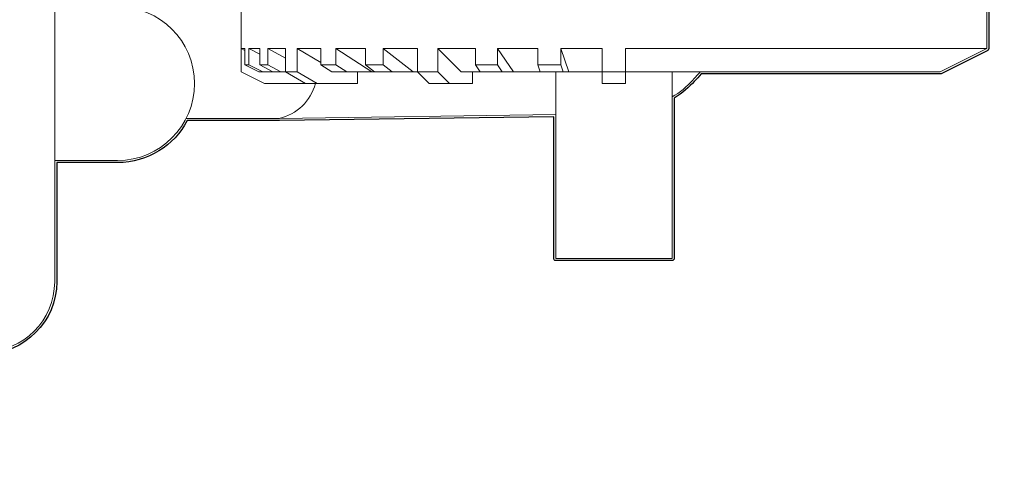
# Model space of a CAD drawing. Units: inches. Extents: x -46 to 343, y -348 to -71.
# Drawn here: x 146 to 167, y -120 to -111 of the extents above; entities that cross this region are included whole.
import ezdxf

# ---------------------------------------------------------------- set-up
doc = ezdxf.new("R2010")
doc.units = ezdxf.units.IN
doc.header["$MEASUREMENT"] = 0
doc.layers.add('レイヤー 2', color=7, linetype='Continuous')

# ---------------------------------------------------------------- blocks, each defined once
blk = doc.blocks.new('block 687')
at = {"layer": 'レイヤー 2', "color": 7, "lineweight": 18}
blk.add_lwpolyline([(151.27, -112.65), (157.197, -112.566)], dxfattribs=at)
blk = doc.blocks.new('block 689')
at = {"layer": 'レイヤー 2', "color": 7, "lineweight": 18}
blk.add_open_spline([(159.696, -112.187), (159.858, -112.101), (160.007, -111.963), (160.139, -111.824), (160.194, -111.766), (160.246, -111.709), (160.298, -111.65)], degree=3, knots=[0, 0, 0, 0, 1, 1, 1, 2, 2, 2, 2], dxfattribs=at)
blk = doc.blocks.new('block 694')
at = {"layer": 'レイヤー 2', "color": 7, "lineweight": 18}
blk.add_lwpolyline([(150.446, -107.226), (150.446, -111.65)], dxfattribs=at)
blk = doc.blocks.new('block 695')
at = {"layer": 'レイヤー 2', "color": 7, "lineweight": 18}
blk.add_lwpolyline([(166.447, -111.15), (166.447, -110.15)], dxfattribs=at)
blk = doc.blocks.new('block 696')
at = {"layer": 'レイヤー 2', "color": 7, "lineweight": 18}
blk.add_lwpolyline([(165.446, -111.65), (166.447, -111.15)], dxfattribs=at)
blk = doc.blocks.new('block 697')
at = {"layer": 'レイヤー 2', "color": 7, "lineweight": 18}
blk.add_lwpolyline([(150.446, -111.65), (150.947, -111.9)], dxfattribs=at)
blk = doc.blocks.new('block 698')
at = {"layer": 'レイヤー 2', "color": 7, "lineweight": 18}
blk.add_lwpolyline([(146.447, -113.55), (147.796, -113.55)], dxfattribs=at)
blk = doc.blocks.new('block 700')
at = {"layer": 'レイヤー 2', "color": 7, "lineweight": 18}
blk.add_open_spline([(147.796, -113.55), (148.708, -113.55), (149.447, -112.812), (149.447, -111.9), (149.447, -110.989), (148.708, -110.25), (147.796, -110.25)], degree=3, knots=[0, 0, 0, 0, 1, 1, 1, 2, 2, 2, 2], dxfattribs=at)
blk = doc.blocks.new('block 724')
at = {"layer": 'レイヤー 2', "color": 7, "lineweight": 18}
blk.add_lwpolyline([(151.263, -112.65), (149.266, -112.65)], dxfattribs=at)
blk = doc.blocks.new('block 727')
at = {"layer": 'レイヤー 2', "color": 7, "lineweight": 18}
blk.add_open_spline([(151.263, -112.65), (151.64, -112.562), (151.94, -112.274), (152.043, -111.9)], degree=3, dxfattribs=at)
blk = doc.blocks.new('block 733')
at = {"layer": 'レイヤー 2', "color": 7, "lineweight": 18}
blk.add_lwpolyline([(149.266, -112.65), (151.263, -112.65)], dxfattribs=at)
blk = doc.blocks.new('block 737')
at = {"layer": 'レイヤー 2', "color": 7, "lineweight": 18}
blk.add_open_spline([(159.696, -111.65), (159.696, -112.371), (159.696, -113.092), (159.696, -113.813), (159.696, -114.425), (159.696, -115.038), (159.696, -115.65)], degree=3, knots=[0, 0, 0, 0, 1, 1, 1, 2, 2, 2, 2], dxfattribs=at)
blk = doc.blocks.new('block 738')
at = {"layer": 'レイヤー 2', "color": 7, "lineweight": 18}
blk.add_lwpolyline([(157.197, -115.65), (159.696, -115.65)], dxfattribs=at)
blk = doc.blocks.new('block 739')
at = {"layer": 'レイヤー 2', "color": 7, "lineweight": 18}
blk.add_open_spline([(157.197, -115.65), (157.197, -115.038), (157.197, -114.425), (157.197, -113.813), (157.197, -113.092), (157.197, -112.371), (157.197, -111.65)], degree=3, knots=[0, 0, 0, 0, 1, 1, 1, 2, 2, 2, 2], dxfattribs=at)
blk = doc.blocks.new('block 802')
at = {"layer": 'レイヤー 2', "color": 7, "lineweight": 18}
blk.add_lwpolyline([(158.697, -111.15), (166.447, -111.15)], dxfattribs=at)
blk = doc.blocks.new('block 803')
at = {"layer": 'レイヤー 2', "color": 7, "lineweight": 18}
blk.add_lwpolyline([(158.697, -111.15), (158.697, -111.65)], dxfattribs=at)
blk = doc.blocks.new('block 804')
at = {"layer": 'レイヤー 2', "color": 7, "lineweight": 18}
blk.add_lwpolyline([(158.196, -111.65), (158.697, -111.65)], dxfattribs=at)
blk = doc.blocks.new('block 805')
at = {"layer": 'レイヤー 2', "color": 7, "lineweight": 18}
blk.add_lwpolyline([(158.196, -111.15), (158.196, -111.65)], dxfattribs=at)
blk = doc.blocks.new('block 806')
at = {"layer": 'レイヤー 2', "color": 7, "lineweight": 18}
blk.add_lwpolyline([(157.304, -111.15), (158.196, -111.15)], dxfattribs=at)
blk = doc.blocks.new('block 807')
at = {"layer": 'レイヤー 2', "color": 7, "lineweight": 18}
blk.add_lwpolyline([(157.304, -111.15), (157.304, -111.501)], dxfattribs=at)
blk = doc.blocks.new('block 808')
at = {"layer": 'レイヤー 2', "color": 7, "lineweight": 18}
blk.add_lwpolyline([(156.811, -111.501), (157.304, -111.501)], dxfattribs=at)
blk = doc.blocks.new('block 809')
at = {"layer": 'レイヤー 2', "color": 7, "lineweight": 18}
blk.add_lwpolyline([(156.811, -111.15), (156.811, -111.501)], dxfattribs=at)
blk = doc.blocks.new('block 810')
at = {"layer": 'レイヤー 2', "color": 7, "lineweight": 18}
blk.add_lwpolyline([(155.947, -111.15), (156.811, -111.15)], dxfattribs=at)
blk = doc.blocks.new('block 811')
at = {"layer": 'レイヤー 2', "color": 7, "lineweight": 18}
blk.add_lwpolyline([(155.947, -111.15), (155.947, -111.501)], dxfattribs=at)
blk = doc.blocks.new('block 812')
at = {"layer": 'レイヤー 2', "color": 7, "lineweight": 18}
blk.add_lwpolyline([(155.477, -111.501), (155.947, -111.501)], dxfattribs=at)
blk = doc.blocks.new('block 813')
at = {"layer": 'レイヤー 2', "color": 7, "lineweight": 18}
blk.add_lwpolyline([(155.477, -111.15), (155.477, -111.501)], dxfattribs=at)
blk = doc.blocks.new('block 814')
at = {"layer": 'レイヤー 2', "color": 7, "lineweight": 18}
blk.add_lwpolyline([(154.665, -111.15), (155.477, -111.15)], dxfattribs=at)
blk = doc.blocks.new('block 815')
at = {"layer": 'レイヤー 2', "color": 7, "lineweight": 18}
blk.add_lwpolyline([(154.665, -111.15), (154.665, -111.65)], dxfattribs=at)
blk = doc.blocks.new('block 816')
at = {"layer": 'レイヤー 2', "color": 7, "lineweight": 18}
blk.add_lwpolyline([(154.232, -111.65), (154.665, -111.65)], dxfattribs=at)
blk = doc.blocks.new('block 817')
at = {"layer": 'レイヤー 2', "color": 7, "lineweight": 18}
blk.add_lwpolyline([(154.232, -111.15), (154.232, -111.65)], dxfattribs=at)
blk = doc.blocks.new('block 818')
at = {"layer": 'レイヤー 2', "color": 7, "lineweight": 18}
blk.add_lwpolyline([(153.498, -111.15), (154.232, -111.15)], dxfattribs=at)
blk = doc.blocks.new('block 819')
at = {"layer": 'レイヤー 2', "color": 7, "lineweight": 18}
blk.add_lwpolyline([(153.498, -111.15), (153.498, -111.501)], dxfattribs=at)
blk = doc.blocks.new('block 820')
at = {"layer": 'レイヤー 2', "color": 7, "lineweight": 18}
blk.add_lwpolyline([(153.115, -111.501), (153.498, -111.501)], dxfattribs=at)
blk = doc.blocks.new('block 821')
at = {"layer": 'レイヤー 2', "color": 7, "lineweight": 18}
blk.add_lwpolyline([(153.115, -111.15), (153.115, -111.501)], dxfattribs=at)
blk = doc.blocks.new('block 822')
at = {"layer": 'レイヤー 2', "color": 7, "lineweight": 18}
blk.add_lwpolyline([(152.482, -111.15), (153.115, -111.15)], dxfattribs=at)
blk = doc.blocks.new('block 823')
at = {"layer": 'レイヤー 2', "color": 7, "lineweight": 18}
blk.add_lwpolyline([(152.482, -111.15), (152.482, -111.501)], dxfattribs=at)
blk = doc.blocks.new('block 824')
at = {"layer": 'レイヤー 2', "color": 7, "lineweight": 18}
blk.add_lwpolyline([(152.161, -111.501), (152.482, -111.501)], dxfattribs=at)
blk = doc.blocks.new('block 825')
at = {"layer": 'レイヤー 2', "color": 7, "lineweight": 18}
blk.add_lwpolyline([(152.161, -111.15), (152.161, -111.501)], dxfattribs=at)
blk = doc.blocks.new('block 826')
at = {"layer": 'レイヤー 2', "color": 7, "lineweight": 18}
blk.add_lwpolyline([(151.647, -111.15), (152.161, -111.15)], dxfattribs=at)
blk = doc.blocks.new('block 827')
at = {"layer": 'レイヤー 2', "color": 7, "lineweight": 18}
blk.add_lwpolyline([(151.647, -111.15), (151.647, -111.65)], dxfattribs=at)
blk = doc.blocks.new('block 828')
at = {"layer": 'レイヤー 2', "color": 7, "lineweight": 18}
blk.add_lwpolyline([(151.396, -111.65), (151.647, -111.65)], dxfattribs=at)
blk = doc.blocks.new('block 829')
at = {"layer": 'レイヤー 2', "color": 7, "lineweight": 18}
blk.add_lwpolyline([(151.396, -111.15), (151.396, -111.65)], dxfattribs=at)
blk = doc.blocks.new('block 830')
at = {"layer": 'レイヤー 2', "color": 7, "lineweight": 18}
blk.add_lwpolyline([(151.018, -111.15), (151.396, -111.15)], dxfattribs=at)
blk = doc.blocks.new('block 831')
at = {"layer": 'レイヤー 2', "color": 7, "lineweight": 18}
blk.add_lwpolyline([(151.018, -111.15), (151.018, -111.501)], dxfattribs=at)
blk = doc.blocks.new('block 832')
at = {"layer": 'レイヤー 2', "color": 7, "lineweight": 18}
blk.add_lwpolyline([(150.847, -111.501), (151.018, -111.501)], dxfattribs=at)
blk = doc.blocks.new('block 833')
at = {"layer": 'レイヤー 2', "color": 7, "lineweight": 18}
blk.add_lwpolyline([(150.847, -111.15), (150.847, -111.501)], dxfattribs=at)
blk = doc.blocks.new('block 834')
at = {"layer": 'レイヤー 2', "color": 7, "lineweight": 18}
blk.add_lwpolyline([(150.615, -111.15), (150.847, -111.15)], dxfattribs=at)
blk = doc.blocks.new('block 835')
at = {"layer": 'レイヤー 2', "color": 7, "lineweight": 18}
blk.add_lwpolyline([(150.615, -111.15), (150.615, -111.501)], dxfattribs=at)
blk = doc.blocks.new('block 836')
at = {"layer": 'レイヤー 2', "color": 7, "lineweight": 18}
blk.add_lwpolyline([(150.528, -111.501), (150.615, -111.501)], dxfattribs=at)
blk = doc.blocks.new('block 837')
at = {"layer": 'レイヤー 2', "color": 7, "lineweight": 18}
blk.add_lwpolyline([(150.528, -111.15), (150.528, -111.501)], dxfattribs=at)
blk = doc.blocks.new('block 838')
at = {"layer": 'レイヤー 2', "color": 7, "lineweight": 18}
blk.add_lwpolyline([(150.45, -111.15), (150.528, -111.15)], dxfattribs=at)
blk = doc.blocks.new('block 839')
at = {"layer": 'レイヤー 2', "color": 7, "lineweight": 18}
blk.add_lwpolyline([(150.45, -111.15), (150.45, -111.65)], dxfattribs=at)
blk = doc.blocks.new('block 840')
at = {"layer": 'レイヤー 2', "color": 7, "lineweight": 18}
blk.add_lwpolyline([(150.446, -111.65), (150.45, -111.65)], dxfattribs=at)
blk = doc.blocks.new('block 842')
at = {"layer": 'レイヤー 2', "color": 7, "lineweight": 18}
blk.add_lwpolyline([(158.697, -111.9), (158.196, -111.9)], dxfattribs=at)
blk = doc.blocks.new('block 843')
at = {"layer": 'レイヤー 2', "color": 7, "lineweight": 18}
blk.add_lwpolyline([(158.196, -111.9), (158.196, -111.65)], dxfattribs=at)
blk = doc.blocks.new('block 844')
at = {"layer": 'レイヤー 2', "color": 7, "lineweight": 18}
blk.add_lwpolyline([(158.697, -111.65), (158.697, -111.9)], dxfattribs=at)
blk = doc.blocks.new('block 845')
at = {"layer": 'レイヤー 2', "color": 7, "lineweight": 18}
blk.add_lwpolyline([(158.196, -111.65), (157.478, -111.65)], dxfattribs=at)
blk = doc.blocks.new('block 846')
at = {"layer": 'レイヤー 2', "color": 7, "lineweight": 18}
blk.add_lwpolyline([(157.478, -111.65), (157.304, -111.15)], dxfattribs=at)
blk = doc.blocks.new('block 847')
at = {"layer": 'レイヤー 2', "color": 7, "lineweight": 18}
blk.add_lwpolyline([(165.446, -111.65), (158.697, -111.65)], dxfattribs=at)
blk = doc.blocks.new('block 848')
at = {"layer": 'レイヤー 2', "color": 7, "lineweight": 18}
blk.add_lwpolyline([(157.478, -111.65), (157.356, -111.65)], dxfattribs=at)
blk = doc.blocks.new('block 849')
at = {"layer": 'レイヤー 2', "color": 7, "lineweight": 18}
blk.add_lwpolyline([(157.304, -111.501), (157.356, -111.65)], dxfattribs=at)
blk = doc.blocks.new('block 850')
at = {"layer": 'レイヤー 2', "color": 7, "lineweight": 18}
blk.add_lwpolyline([(157.356, -111.65), (156.864, -111.65)], dxfattribs=at)
blk = doc.blocks.new('block 851')
at = {"layer": 'レイヤー 2', "color": 7, "lineweight": 18}
blk.add_lwpolyline([(156.864, -111.65), (156.811, -111.501)], dxfattribs=at)
blk = doc.blocks.new('block 854')
at = {"layer": 'レイヤー 2', "color": 7, "lineweight": 18}
blk.add_lwpolyline([(156.864, -111.65), (156.288, -111.65)], dxfattribs=at)
blk = doc.blocks.new('block 855')
at = {"layer": 'レイヤー 2', "color": 7, "lineweight": 18}
blk.add_lwpolyline([(156.288, -111.65), (155.947, -111.15)], dxfattribs=at)
blk = doc.blocks.new('block 862')
at = {"layer": 'レイヤー 2', "color": 7, "lineweight": 18}
blk.add_lwpolyline([(155.947, -111.501), (156.049, -111.65)], dxfattribs=at)
blk = doc.blocks.new('block 863')
at = {"layer": 'レイヤー 2', "color": 7, "lineweight": 18}
blk.add_lwpolyline([(156.288, -111.65), (156.049, -111.65)], dxfattribs=at)
blk = doc.blocks.new('block 864')
at = {"layer": 'レイヤー 2', "color": 7, "lineweight": 18}
blk.add_lwpolyline([(155.579, -111.65), (155.477, -111.501)], dxfattribs=at)
blk = doc.blocks.new('block 865')
at = {"layer": 'レイヤー 2', "color": 7, "lineweight": 18}
blk.add_lwpolyline([(156.049, -111.65), (155.579, -111.65)], dxfattribs=at)
blk = doc.blocks.new('block 866')
at = {"layer": 'レイヤー 2', "color": 7, "lineweight": 18}
blk.add_lwpolyline([(155.165, -111.65), (154.665, -111.15)], dxfattribs=at)
blk = doc.blocks.new('block 867')
at = {"layer": 'レイヤー 2', "color": 7, "lineweight": 18}
blk.add_lwpolyline([(155.576, -111.65), (155.165, -111.65)], dxfattribs=at)
blk = doc.blocks.new('block 872')
at = {"layer": 'レイヤー 2', "color": 7, "lineweight": 18}
blk.add_lwpolyline([(155.415, -111.65), (155.415, -111.9)], dxfattribs=at)
blk = doc.blocks.new('block 873')
at = {"layer": 'レイヤー 2', "color": 7, "lineweight": 18}
blk.add_lwpolyline([(155.415, -111.9), (154.915, -111.9)], dxfattribs=at)
blk = doc.blocks.new('block 874')
at = {"layer": 'レイヤー 2', "color": 7, "lineweight": 18}
blk.add_lwpolyline([(154.665, -111.65), (154.915, -111.9)], dxfattribs=at)
blk = doc.blocks.new('block 875')
at = {"layer": 'レイヤー 2', "color": 7, "lineweight": 18}
blk.add_lwpolyline([(154.915, -111.9), (154.482, -111.9)], dxfattribs=at)
blk = doc.blocks.new('block 876')
at = {"layer": 'レイヤー 2', "color": 7, "lineweight": 18}
blk.add_lwpolyline([(154.482, -111.9), (154.232, -111.65)], dxfattribs=at)
blk = doc.blocks.new('block 877')
at = {"layer": 'レイヤー 2', "color": 7, "lineweight": 18}
blk.add_lwpolyline([(154.232, -111.65), (154.141, -111.65)], dxfattribs=at)
blk = doc.blocks.new('block 878')
at = {"layer": 'レイヤー 2', "color": 7, "lineweight": 18}
blk.add_lwpolyline([(154.141, -111.65), (153.498, -111.15)], dxfattribs=at)
blk = doc.blocks.new('block 883')
at = {"layer": 'レイヤー 2', "color": 7, "lineweight": 18}
blk.add_lwpolyline([(152.946, -111.65), (152.946, -111.9)], dxfattribs=at)
blk = doc.blocks.new('block 884')
at = {"layer": 'レイヤー 2', "color": 7, "lineweight": 18}
blk.add_lwpolyline([(153.691, -111.65), (153.308, -111.65)], dxfattribs=at)
blk = doc.blocks.new('block 885')
at = {"layer": 'レイヤー 2', "color": 7, "lineweight": 18}
blk.add_lwpolyline([(153.308, -111.65), (153.115, -111.501)], dxfattribs=at)
blk = doc.blocks.new('block 886')
at = {"layer": 'レイヤー 2', "color": 7, "lineweight": 18}
blk.add_lwpolyline([(153.498, -111.501), (153.691, -111.65)], dxfattribs=at)
blk = doc.blocks.new('block 887')
at = {"layer": 'レイヤー 2', "color": 7, "lineweight": 18}
blk.add_lwpolyline([(154.141, -111.65), (153.691, -111.65)], dxfattribs=at)
blk = doc.blocks.new('block 890')
at = {"layer": 'レイヤー 2', "color": 7, "lineweight": 18}
blk.add_lwpolyline([(153.249, -111.65), (152.482, -111.15)], dxfattribs=at)
blk = doc.blocks.new('block 891')
at = {"layer": 'レイヤー 2', "color": 7, "lineweight": 18}
blk.add_lwpolyline([(153.305, -111.65), (153.249, -111.65)], dxfattribs=at)
blk = doc.blocks.new('block 894')
at = {"layer": 'レイヤー 2', "color": 7, "lineweight": 18}
blk.add_lwpolyline([(152.482, -111.501), (152.712, -111.65)], dxfattribs=at)
blk = doc.blocks.new('block 895')
at = {"layer": 'レイヤー 2', "color": 7, "lineweight": 18}
blk.add_lwpolyline([(153.249, -111.65), (152.712, -111.65)], dxfattribs=at)
blk = doc.blocks.new('block 896')
at = {"layer": 'レイヤー 2', "color": 7, "lineweight": 18}
blk.add_lwpolyline([(152.39, -111.65), (152.161, -111.501)], dxfattribs=at)
blk = doc.blocks.new('block 897')
at = {"layer": 'レイヤー 2', "color": 7, "lineweight": 18}
blk.add_lwpolyline([(152.712, -111.65), (152.39, -111.65)], dxfattribs=at)
blk = doc.blocks.new('block 906')
at = {"layer": 'レイヤー 2', "color": 7, "lineweight": 18}
blk.add_lwpolyline([(152.161, -111.447), (151.647, -111.15)], dxfattribs=at)
blk = doc.blocks.new('block 907')
at = {"layer": 'レイヤー 2', "color": 7, "lineweight": 18}
blk.add_lwpolyline([(152.946, -111.9), (152.08, -111.9)], dxfattribs=at)
blk = doc.blocks.new('block 908')
at = {"layer": 'レイヤー 2', "color": 7, "lineweight": 18}
blk.add_lwpolyline([(151.647, -111.65), (152.08, -111.9)], dxfattribs=at)
blk = doc.blocks.new('block 909')
at = {"layer": 'レイヤー 2', "color": 7, "lineweight": 18}
blk.add_lwpolyline([(152.08, -111.9), (151.83, -111.9)], dxfattribs=at)
blk = doc.blocks.new('block 910')
at = {"layer": 'レイヤー 2', "color": 7, "lineweight": 18}
blk.add_lwpolyline([(151.83, -111.9), (151.396, -111.65)], dxfattribs=at)
blk = doc.blocks.new('block 912')
at = {"layer": 'レイヤー 2', "color": 7, "lineweight": 18}
blk.add_lwpolyline([(151.396, -111.352), (151.018, -111.15)], dxfattribs=at)
blk = doc.blocks.new('block 913')
at = {"layer": 'レイヤー 2', "color": 7, "lineweight": 18}
blk.add_lwpolyline([(151.018, -111.501), (151.3, -111.65)], dxfattribs=at)
blk = doc.blocks.new('block 914')
at = {"layer": 'レイヤー 2', "color": 7, "lineweight": 18}
blk.add_lwpolyline([(151.396, -111.65), (151.3, -111.65)], dxfattribs=at)
blk = doc.blocks.new('block 915')
at = {"layer": 'レイヤー 2', "color": 7, "lineweight": 18}
blk.add_lwpolyline([(151.129, -111.65), (150.847, -111.501)], dxfattribs=at)
blk = doc.blocks.new('block 916')
at = {"layer": 'レイヤー 2', "color": 7, "lineweight": 18}
blk.add_lwpolyline([(151.3, -111.65), (151.129, -111.65)], dxfattribs=at)
blk = doc.blocks.new('block 917')
at = {"layer": 'レイヤー 2', "color": 7, "lineweight": 18}
blk.add_lwpolyline([(150.847, -111.268), (150.615, -111.15)], dxfattribs=at)
blk = doc.blocks.new('block 918')
at = {"layer": 'レイヤー 2', "color": 7, "lineweight": 18}
blk.add_lwpolyline([(150.615, -111.501), (150.911, -111.65)], dxfattribs=at)
blk = doc.blocks.new('block 919')
at = {"layer": 'レイヤー 2', "color": 7, "lineweight": 18}
blk.add_lwpolyline([(151.129, -111.65), (150.911, -111.65)], dxfattribs=at)
blk = doc.blocks.new('block 920')
at = {"layer": 'レイヤー 2', "color": 7, "lineweight": 18}
blk.add_lwpolyline([(150.824, -111.65), (150.528, -111.501)], dxfattribs=at)
blk = doc.blocks.new('block 921')
at = {"layer": 'レイヤー 2', "color": 7, "lineweight": 18}
blk.add_lwpolyline([(150.911, -111.65), (150.824, -111.65)], dxfattribs=at)
blk = doc.blocks.new('block 922')
at = {"layer": 'レイヤー 2', "color": 7, "lineweight": 18}
blk.add_lwpolyline([(150.528, -111.189), (150.45, -111.15)], dxfattribs=at)
blk = doc.blocks.new('block 923')
at = {"layer": 'レイヤー 2', "color": 7, "lineweight": 18}
blk.add_lwpolyline([(151.83, -111.9), (150.951, -111.9)], dxfattribs=at)
blk = doc.blocks.new('block 924')
at = {"layer": 'レイヤー 2', "color": 7, "lineweight": 18}
blk.add_lwpolyline([(150.45, -111.65), (150.951, -111.9)], dxfattribs=at)
blk = doc.blocks.new('block 925')
at = {"layer": 'レイヤー 2', "color": 7, "lineweight": 18}
blk.add_lwpolyline([(150.951, -111.9), (150.947, -111.9)], dxfattribs=at)
blk = doc.blocks.new('block 932')
at = {"layer": 'レイヤー 2', "color": 7, "lineweight": 18}
blk.add_lwpolyline([(146.447, -89.15), (146.447, -116.15)], dxfattribs=at)
blk = doc.blocks.new('block 934')
at = {"layer": 'レイヤー 2', "color": 7, "lineweight": 18}
blk.add_open_spline([(144.947, -117.65), (145.775, -117.65), (146.447, -116.979), (146.447, -116.15)], degree=3, dxfattribs=at)

msp = doc.modelspace()

# ---------------------------------------------------------------- linework, layer by layer
at = {"layer": 'レイヤー 2', "color": 7, "lineweight": 25}
msp.add_open_spline([(178.447, -91.356), (174.233, -91.356), (170.553, -93.677), (168.613, -97.106), (168.613, -97.106), (166.491, -97.106), (166.491, -97.106), (166.491, -97.106), (166.491, -96.65), (166.491, -96.65), (166.491, -96.648), (166.488, -96.646), (166.488, -96.644), (166.487, -96.638), (166.485, -96.633), (166.482, -96.629), (166.479, -96.624), (166.476, -96.62), (166.471, -96.616), (166.469, -96.615), (166.469, -96.612), (166.466, -96.611), (166.466, -96.611), (165.466, -96.111), (165.466, -96.111), (165.463, -96.109), (165.459, -96.111), (165.456, -96.11), (165.452, -96.109), (165.45, -96.106), (165.446, -96.106), (165.446, -96.106), (164.605, -96.106), (164.605, -96.106), (164.605, -96.106), (164.434, -95.635), (164.434, -95.635), (164.428, -95.618), (164.411, -95.611), (164.395, -95.61), (164.391, -95.609), (164.389, -95.606), (164.386, -95.606), (164.386, -95.606), (164.292, -95.606), (164.292, -95.606), (164.292, -95.606), (163.638, -95.606), (163.638, -95.606), (163.638, -95.606), (163.538, -95.606), (163.538, -95.606), (163.538, -95.606), (163.163, -95.606), (163.163, -95.606), (163.163, -95.606), (162.921, -95.606), (162.921, -95.606), (162.921, -95.606), (162.888, -95.606), (162.888, -95.606), (162.888, -95.606), (162.789, -95.606), (162.789, -95.606), (162.786, -95.606), (162.784, -95.609), (162.78, -95.61), (162.775, -95.611), (162.77, -95.613), (162.766, -95.616), (162.761, -95.619), (162.758, -95.623), (162.755, -95.628), (162.753, -95.631), (162.749, -95.632), (162.748, -95.635), (162.748, -95.635), (162.667, -95.856), (162.667, -95.856), (162.667, -95.856), (162.632, -95.856), (162.632, -95.856), (162.632, -95.856), (162.552, -95.635), (162.552, -95.635), (162.545, -95.617), (162.528, -95.609), (162.51, -95.61), (162.507, -95.609), (162.504, -95.606), (162.501, -95.606), (162.501, -95.606), (162.41, -95.606), (162.41, -95.606), (162.41, -95.606), (161.281, -95.606), (161.281, -95.606), (161.281, -95.606), (161.17, -95.606), (161.17, -95.606), (161.17, -95.606), (161.099, -95.606), (161.099, -95.606), (161.099, -95.606), (161.041, -95.606), (161.041, -95.606), (161.027, -95.342), (161.011, -95.052), (160.99, -94.767), (160.99, -94.767), (160.986, -94.701), (160.986, -94.701), (160.986, -94.701), (160.986, -94.7), (160.986, -94.7), (160.971, -94.485), (160.893, -94.283), (160.757, -94.116), (160.756, -94.114), (160.753, -94.114), (160.751, -94.112), (160.751, -94.112), (160.561, -93.877), (160.561, -93.877), (160.56, -93.874), (160.56, -93.871), (160.558, -93.869), (160.435, -93.726), (160.307, -93.578), (160.166, -93.441), (160.03, -93.31), (159.882, -93.188), (159.725, -93.079), (159.548, -92.956), (159.383, -92.867), (159.235, -92.814), (159.074, -92.756), (158.916, -92.734), (158.762, -92.715), (158.76, -92.714), (158.758, -92.712), (158.756, -92.712), (158.756, -92.712), (151.27, -92.606), (151.27, -92.606), (151.27, -92.606), (151.27, -92.606), (151.27, -92.606), (151.268, -92.606), (151.268, -92.608), (151.266, -92.608), (151.265, -92.608), (151.264, -92.606), (151.263, -92.606), (151.263, -92.606), (149.292, -92.606), (149.292, -92.606), (149.007, -92.072), (148.444, -91.706), (147.796, -91.706), (147.796, -91.706), (146.491, -91.706), (146.491, -91.706), (146.491, -91.706), (146.491, -89.15), (146.491, -89.15), (146.491, -88.299), (145.798, -87.606), (144.947, -87.606), (144.947, -87.606), (127.49, -87.606), (127.49, -87.606), (127.49, -87.606), (127.49, -85.15), (127.49, -85.15), (127.49, -85.126), (127.471, -85.106), (127.446, -85.106), (127.446, -85.106), (124.946, -85.106), (124.946, -85.106), (124.922, -85.106), (124.902, -85.126), (124.902, -85.15), (124.902, -85.15), (124.902, -120.15), (124.902, -120.15), (124.902, -120.175), (124.922, -120.195), (124.946, -120.195), (124.946, -120.195), (127.446, -120.195), (127.446, -120.195), (127.471, -120.195), (127.49, -120.175), (127.49, -120.15), (127.49, -120.15), (127.49, -117.694), (127.49, -117.694), (127.49, -117.694), (129.902, -117.694), (129.902, -117.694), (129.902, -117.694), (129.902, -117.7), (129.902, -117.7), (129.902, -117.724), (129.922, -117.744), (129.947, -117.744), (129.947, -117.744), (139.446, -117.744), (139.446, -117.744), (139.471, -117.744), (139.491, -117.724), (139.491, -117.7), (139.491, -117.7), (139.491, -117.694), (139.491, -117.694), (139.491, -117.694), (144.947, -117.694), (144.947, -117.694), (145.798, -117.694), (146.491, -117.002), (146.491, -116.15), (146.491, -116.15), (146.491, -113.594), (146.491, -113.594), (146.491, -113.594), (147.796, -113.594), (147.796, -113.594), (148.444, -113.594), (149.007, -113.229), (149.292, -112.695), (149.292, -112.695), (151.263, -112.695), (151.263, -112.695), (151.264, -112.695), (151.266, -112.694), (151.268, -112.694), (151.269, -112.694), (151.269, -112.695), (151.269, -112.695), (151.269, -112.695), (151.27, -112.695), (151.27, -112.695), (151.27, -112.695), (157.153, -112.611), (157.153, -112.611), (157.153, -112.611), (157.153, -115.65), (157.153, -115.65), (157.153, -115.675), (157.172, -115.695), (157.197, -115.695), (157.197, -115.695), (159.696, -115.695), (159.696, -115.695), (159.721, -115.695), (159.74, -115.675), (159.74, -115.65), (159.74, -115.65), (159.74, -112.212), (159.74, -112.212), (159.914, -112.113), (160.068, -111.962), (160.17, -111.855), (160.221, -111.802), (160.27, -111.748), (160.318, -111.694), (160.318, -111.694), (165.446, -111.694), (165.446, -111.694), (165.453, -111.694), (165.46, -111.693), (165.466, -111.69), (165.466, -111.69), (166.466, -111.19), (166.466, -111.19), (166.469, -111.188), (166.469, -111.186), (166.471, -111.184), (166.476, -111.181), (166.479, -111.177), (166.482, -111.172), (166.485, -111.167), (166.487, -111.163), (166.488, -111.157), (166.488, -111.155), (166.491, -111.153), (166.491, -111.15), (166.491, -111.15), (166.491, -110.194), (166.491, -110.194), (166.491, -110.194), (170.05, -110.194), (170.05, -110.194), (172.119, -112.495), (175.116, -113.944), (178.447, -113.944), (184.674, -113.944), (189.74, -108.878), (189.74, -102.65), (189.74, -96.423), (184.674, -91.356), (178.447, -91.356)], degree=3, knots=[0, 0, 0, 0, 1, 1, 1, 2, 2, 2, 3, 3, 3, 4, 4, 4, 5, 5, 5, 6, 6, 6, 7, 7, 7, 8, 8, 8, 9, 9, 9, 10, 10, 10, 11, 11, 11, 12, 12, 12, 13, 13, 13, 14, 14, 14, 15, 15, 15, 16, 16, 16, 17, 17, 17, 18, 18, 18, 19, 19, 19, 20, 20, 20, 21, 21, 21, 22, 22, 22, 23, 23, 23, 24, 24, 24, 25, 25, 25, 26, 26, 26, 27, 27, 27, 28, 28, 28, 29, 29, 29, 30, 30, 30, 31, 31, 31, 32, 32, 32, 33, 33, 33, 34, 34, 34, 35, 35, 35, 36, 36, 36, 37, 37, 37, 38, 38, 38, 39, 39, 39, 40, 40, 40, 41, 41, 41, 42, 42, 42, 43, 43, 43, 44, 44, 44, 45, 45, 45, 46, 46, 46, 47, 47, 47, 48, 48, 48, 49, 49, 49, 50, 50, 50, 51, 51, 51, 52, 52, 52, 53, 53, 53, 54, 54, 54, 55, 55, 55, 56, 56, 56, 57, 57, 57, 58, 58, 58, 59, 59, 59, 60, 60, 60, 61, 61, 61, 62, 62, 62, 63, 63, 63, 64, 64, 64, 65, 65, 65, 66, 66, 66, 67, 67, 67, 68, 68, 68, 69, 69, 69, 70, 70, 70, 71, 71, 71, 72, 72, 72, 73, 73, 73, 74, 74, 74, 75, 75, 75, 76, 76, 76, 77, 77, 77, 78, 78, 78, 79, 79, 79, 80, 80, 80, 81, 81, 81, 82, 82, 82, 83, 83, 83, 84, 84, 84, 85, 85, 85, 86, 86, 86, 87, 87, 87, 88, 88, 88, 89, 89, 89, 90, 90, 90, 91, 91, 91, 92, 92, 92, 93, 93, 93, 94, 94, 94, 95, 95, 95, 96, 96, 96, 97, 97, 97, 98, 98, 98, 99, 99, 99, 100, 100, 100, 101, 101, 101, 101], dxfattribs=at)

# ---------------------------------------------------------------- block references
at = {"layer": 'レイヤー 2'}
for name in ['block 932', 'block 694', 'block 700', 'block 695', 'block 838', 'block 839', 'block 922', 'block 837', 'block 834', 'block 835', 'block 917', 'block 833', 'block 830', 'block 831', 'block 912', 'block 829', 'block 826', 'block 827', 'block 906', 'block 825', 'block 822', 'block 823', 'block 890', 'block 821', 'block 818', 'block 819', 'block 878', 'block 817', 'block 814', 'block 815', 'block 866', 'block 813', 'block 810', 'block 811', 'block 855', 'block 809', 'block 806', 'block 807', 'block 846', 'block 805', 'block 802', 'block 803', 'block 696', 'block 836', 'block 920', 'block 918', 'block 832', 'block 915', 'block 913', 'block 824', 'block 896', 'block 894', 'block 820', 'block 885', 'block 886', 'block 812', 'block 864', 'block 862', 'block 808', 'block 851', 'block 849', 'block 697', 'block 840', 'block 924', 'block 921', 'block 919', 'block 916', 'block 914', 'block 828', 'block 910', 'block 908', 'block 897', 'block 895', 'block 883', 'block 891', 'block 884', 'block 887', 'block 877', 'block 816', 'block 876', 'block 874', 'block 867', 'block 872', 'block 865', 'block 863', 'block 854', 'block 850', 'block 739', 'block 848', 'block 845', 'block 804', 'block 843', 'block 844', 'block 847', 'block 689', 'block 737', 'block 925', 'block 923', 'block 727', 'block 909', 'block 907', 'block 875', 'block 873', 'block 842', 'block 687', 'block 724', 'block 733', 'block 698', 'block 738', 'block 934']:
    msp.add_blockref(name, (0, 0), dxfattribs=at)

doc.saveas('drawing.dxf')
